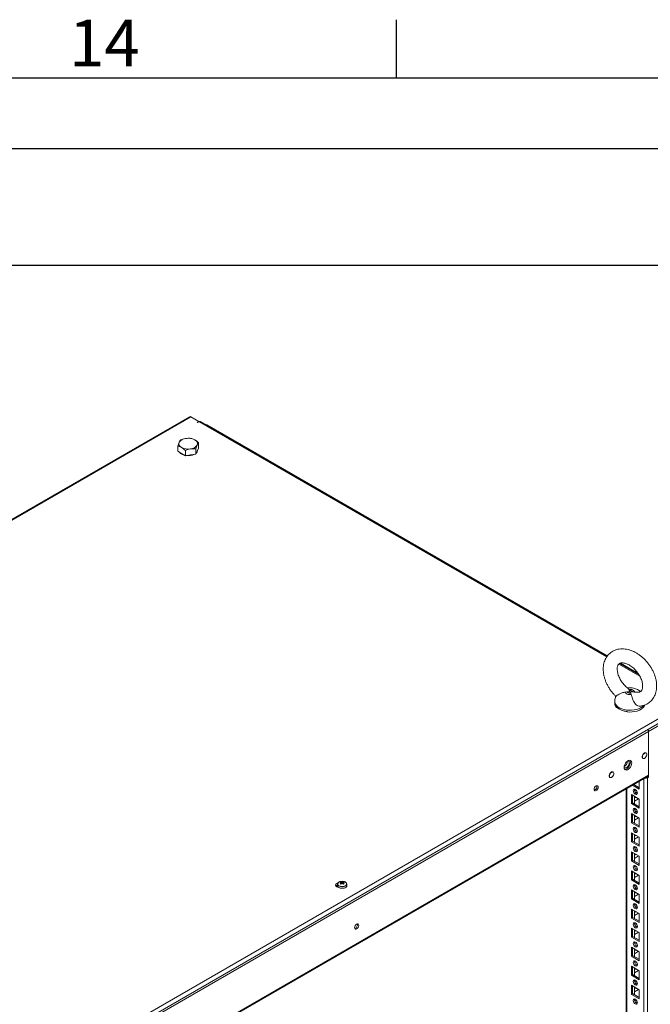
# Model space of a CAD drawing. Units: millimetres. Extents: x 63 to 8566, y 73 to 6089.
# Drawn here: x 7043 to 7583, y 5096 to 5939 of the extents above; entities that cross this region are included whole.
import ezdxf
from ezdxf.enums import TextEntityAlignment as Align

# ---------------------------------------------------------------- set-up
doc = ezdxf.new("R2010")
doc.units = ezdxf.units.MM
doc.header["$LTSCALE"] = 5
doc.layers.add('Dimensions', color=7, linetype='Continuous')
doc.layers.add('Title Block', color=7, linetype='Continuous')
doc.styles.add('ISO Proportional', font='ARIALN.TTF', dxfattribs={"width": 0.8})

# ---------------------------------------------------------------- blocks, each defined once
blk = doc.blocks.new('ISO A1 title block')
at = {"layer": 'Title Block'}
for p, q in [((720, 574), (720, 579)), ((820, 574), (20, 574)), ((650, 568), (820, 568))]:
    blk.add_line(p, q, dxfattribs=at)
at = {"layer": 'Title Block', "style": 'ISO Proportional'}
blk.add_text('14', height=4, dxfattribs=at).set_placement((695, 576.5), align=Align.MIDDLE)
at = {"layer": 'Title Block', "style": 'ISO Proportional', "flags": 8}
for tag, p in [('FILENAME', (747, 43)), ('DATE', (772, 43)), ('SCALE', (802, 43)), ('EDITION', (787, 23)), ('SHEET', (802, 23))]:
    blk.add_attdef(tag, text='', height=2.5, dxfattribs=at).set_placement(p, align=Align.MIDDLE_LEFT)
blk.add_attdef('DRAWING_NUMBER', text='', height=3, dxfattribs=at).set_placement((755, 25), align=Align.MIDDLE)

msp = doc.modelspace()

# ---------------------------------------------------------------- linework, layer by layer
at = {"color": 7, "linetype": 'Continuous', "lineweight": 18}
for p, q in [((7188.89, 5599.38), (6686.28, 5309.23)), ((7196.95, 5595.21), (7189.92, 5599.28)), ((7177.05, 5592.56), (6686.27, 5309.25)), ((7177.05, 5592.56), (7177.17, 5592.61)), ((7195.54, 5594.4), (7196.95, 5595.21)), ((7195.61, 5594.36), (7195.54, 5594.4)), ((7195.61, 5594.36), (7197.02, 5595.17)), ((7196.95, 5595.21), (7196.95, 5595.13)), ((7196.95, 5595.14), (7196.96, 5595.14)), ((7546.47, 5394.14), (7198.05, 5595.27)), ((7201.38, 5593.35), (7203.42, 5592.53)), ((7546.88, 5394.7), (7204.13, 5592.57)), ((7178.84, 5569.83), (7178.84, 5574.35)), ((7196.68, 5572.59), (7196.68, 5577.11)), ((7182.1, 5567.95), (7178.84, 5569.83)), ((7185.37, 5566.06), (7182.1, 5567.95)), ((7185.37, 5566.06), (7185.37, 5570.58)), ((7189.83, 5566.75), (7185.37, 5566.06)), ((7194.29, 5567.44), (7189.83, 5566.75)), ((7194.29, 5567.44), (7194.29, 5571.96)), ((7195.49, 5570.02), (7194.29, 5567.44)), ((7196.68, 5572.59), (7195.49, 5570.02)), ((7573.07, 5379.58), (7557.85, 5388.37)), ((7573.9, 5378.3), (7557.08, 5388.01)), ((7564.97, 5365.78), (7565.33, 5364.84)), ((7569.93, 5363.66), (7571.32, 5363.44)), ((7553.06, 5355.5), (7553.06, 5353.97)), ((7567.15, 5361.49), (7566.79, 5362.69)), ((7047.01, 5027.02), (7614.11, 5354.39)), ((7048.04, 5023.57), (7615.14, 5350.94)), ((7554.59, 5350.43), (7554.59, 5350.84)), ((7555.38, 5350.1), (7554.59, 5350.43)), ((7563.56, 5346.6), (7562.09, 5347.23)), ((7563.56, 5347.01), (7563.56, 5346.6)), ((7581.97, 5329.92), (7612.84, 5347.74)), ((7581.97, 5329.92), (7082.05, 5041.33)), ((7581.97, 5290.81), (7581.97, 5329.92)), ((7581.97, 5292.52), (7581.97, 5329.92)), ((7576.75, 5307.1), (7577.29, 5306.78)), ((7579.94, 5311.37), (7579.39, 5311.69)), ((7581.97, 5292.52), (7082.05, 5003.93)), ((7082.05, 5003.22), (7581.54, 5291.56)), ((7548.46, 5290.77), (7549.01, 5290.46)), ((7551.66, 5295.05), (7551.11, 5295.36)), ((7574.02, 5287.22), (7574.02, 5280.5)), ((7574.02, 5287.22), (7574.02, 5282.33)), ((7580.97, 3853.12), (7580.98, 5290.24)), ((7580.98, 5290.24), (7581.97, 5290.81)), ((7581.1, 5291.31), (7581.97, 5290.81)), ((7562.69, 5280.68), (7562.68, 3862.47)), ((7562.69, 5280.68), (7562.68, 3882.88)), ((7574.02, 5280.5), (7568.2, 5283.86)), ((7574.02, 5281.72), (7569.26, 5284.47)), ((7569.95, 5284.87), (7569.95, 5284.07)), ((7570.48, 5280.29), (7569.96, 5279.99)), ((7571.39, 5279.59), (7570.11, 5278.85)), ((7574.02, 5282.33), (7573.49, 5282.03)), ((7574.02, 5282.33), (7574.02, 5282.33)), ((7567.3, 5275.8), (7574.02, 5271.93)), ((7567.3, 5268.05), (7567.3, 5275.8)), ((7568.36, 5268.66), (7568.36, 5275.19)), ((7569.95, 5274.27), (7569.95, 5267.74)), ((7569.95, 5270.19), (7573.49, 5272.23)), ((7570.48, 5273.97), (7570.06, 5273.84)), ((7574.02, 5271.93), (7574.02, 5264.17)), ((7574.02, 5271.93), (7574.02, 5266)), ((7568.36, 5268.66), (7567.3, 5268.05)), ((7574.02, 5264.17), (7567.3, 5268.05)), ((7574.02, 5265.39), (7568.36, 5268.66)), ((7570.48, 5263.96), (7569.96, 5263.66)), ((7571.39, 5263.26), (7570.11, 5262.52)), ((7574.02, 5266), (7573.49, 5265.7)), ((7574.02, 5266), (7574.02, 5266)), ((7567.3, 5259.47), (7574.02, 5255.6)), ((7567.3, 5251.72), (7567.3, 5259.47)), ((7568.36, 5252.33), (7568.36, 5258.86)), ((7569.95, 5257.94), (7569.95, 5251.41)), ((7569.95, 5253.86), (7573.49, 5255.9)), ((7570.48, 5257.64), (7570.06, 5257.51)), ((7574.02, 5255.6), (7574.02, 5247.84)), ((7574.02, 5255.6), (7574.02, 5249.67)), ((7568.36, 5252.33), (7567.3, 5251.72)), ((7574.02, 5247.84), (7567.3, 5251.72)), ((7574.02, 5249.06), (7568.36, 5252.33)), ((7570.48, 5247.63), (7569.96, 5247.33)), ((7571.39, 5246.93), (7570.11, 5246.19)), ((7574.02, 5249.67), (7573.49, 5249.37)), ((7574.02, 5249.67), (7574.02, 5249.67)), ((7567.3, 5243.14), (7574.02, 5239.26)), ((7567.3, 5235.39), (7567.3, 5243.14)), ((7568.36, 5236), (7568.36, 5242.53)), ((7569.95, 5241.61), (7569.95, 5235.08)), ((7569.95, 5237.52), (7573.49, 5239.57)), ((7570.48, 5241.31), (7570.06, 5241.18)), ((7574.02, 5239.26), (7574.02, 5231.51)), ((7574.02, 5239.26), (7574.02, 5233.34)), ((7568.36, 5236), (7567.3, 5235.39)), ((7574.02, 5231.51), (7567.3, 5235.39)), ((7574.02, 5232.73), (7568.36, 5236)), ((7570.48, 5231.3), (7569.96, 5231)), ((7571.39, 5230.6), (7570.11, 5229.86)), ((7574.02, 5233.34), (7573.49, 5233.04)), ((7574.02, 5233.34), (7574.02, 5233.34)), ((7567.3, 5226.81), (7574.02, 5222.93)), ((7567.3, 5219.05), (7567.3, 5226.81)), ((7568.36, 5219.67), (7567.3, 5219.05)), ((7568.36, 5219.67), (7568.36, 5226.2)), ((7574.02, 5216.4), (7568.36, 5219.67)), ((7569.95, 5225.28), (7569.95, 5218.75)), ((7569.95, 5221.19), (7573.49, 5223.24)), ((7570.48, 5224.98), (7570.06, 5224.85)), ((7574.02, 5222.93), (7574.02, 5215.18)), ((7574.02, 5222.93), (7574.02, 5217.01)), ((7574.02, 5215.18), (7567.3, 5219.05)), ((7570.48, 5214.96), (7569.96, 5214.67)), ((7571.39, 5214.27), (7570.11, 5213.53)), ((7574.02, 5217.01), (7573.49, 5216.7)), ((7574.02, 5217.01), (7574.02, 5217.01)), ((7567.3, 5210.48), (7574.02, 5206.6)), ((7567.3, 5202.72), (7567.3, 5210.48)), ((7568.36, 5203.34), (7567.3, 5202.72)), ((7568.36, 5203.34), (7568.36, 5209.87)), ((7574.02, 5200.07), (7568.36, 5203.34)), ((7569.95, 5208.95), (7569.95, 5202.42)), ((7569.95, 5204.86), (7573.49, 5206.91)), ((7570.48, 5208.65), (7570.06, 5208.52)), ((7574.02, 5206.6), (7574.02, 5198.85)), ((7574.02, 5206.6), (7574.02, 5200.68)), ((7315.73, 5197.34), (7314.85, 5196.84)), ((7315.64, 5199.09), (7315.64, 5197.83)), ((7318.6, 5201.11), (7319.14, 5199.54)), ((7320.68, 5201.11), (7320.13, 5199.54)), ((7323.64, 5197.83), (7323.64, 5199.09)), ((7574.02, 5198.85), (7567.3, 5202.72)), ((7570.48, 5198.63), (7569.96, 5198.34)), ((7571.39, 5197.94), (7570.11, 5197.2)), ((7574.02, 5200.68), (7573.49, 5200.37)), ((7574.02, 5200.68), (7574.02, 5200.68)), ((7567.3, 5194.15), (7574.02, 5190.27)), ((7567.3, 5186.39), (7567.3, 5194.15)), ((7568.36, 5187.01), (7567.3, 5186.39)), ((7574.02, 5182.52), (7567.3, 5186.39)), ((7568.36, 5187.01), (7568.36, 5193.54)), ((7574.02, 5183.74), (7568.36, 5187.01)), ((7569.95, 5192.62), (7569.95, 5186.09)), ((7569.95, 5188.53), (7573.49, 5190.58)), ((7570.48, 5192.32), (7570.06, 5192.18)), ((7574.02, 5190.27), (7574.02, 5182.52)), ((7574.02, 5190.27), (7574.02, 5184.35)), ((7567.3, 5177.82), (7574.02, 5173.94)), ((7567.3, 5170.06), (7567.3, 5177.82)), ((7570.48, 5182.3), (7569.96, 5182)), ((7571.39, 5181.6), (7570.11, 5180.87)), ((7574.02, 5184.35), (7573.49, 5184.04)), ((7574.02, 5184.35), (7574.02, 5184.35)), ((7568.36, 5170.67), (7567.3, 5170.06)), ((7574.02, 5166.18), (7567.3, 5170.06)), ((7568.36, 5170.67), (7568.36, 5177.21)), ((7574.02, 5167.41), (7568.36, 5170.67)), ((7569.95, 5176.29), (7569.95, 5169.76)), ((7569.95, 5172.2), (7573.49, 5174.24)), ((7570.48, 5175.99), (7570.06, 5175.85)), ((7574.02, 5173.94), (7574.02, 5166.18)), ((7574.02, 5173.94), (7574.02, 5168.02)), ((7567.3, 5161.49), (7574.02, 5157.61)), ((7567.3, 5153.73), (7567.3, 5161.49)), ((7568.36, 5154.34), (7568.36, 5160.88)), ((7570.48, 5165.97), (7569.96, 5165.67)), ((7571.39, 5165.27), (7570.11, 5164.53)), ((7574.02, 5168.02), (7573.49, 5167.71)), ((7574.02, 5168.02), (7574.02, 5168.02)), ((7568.36, 5154.34), (7567.3, 5153.73)), ((7574.02, 5149.85), (7567.3, 5153.73)), ((7574.02, 5151.08), (7568.36, 5154.34)), ((7569.95, 5159.96), (7569.95, 5153.43)), ((7569.95, 5155.87), (7573.49, 5157.91)), ((7570.48, 5159.65), (7570.06, 5159.52)), ((7574.02, 5157.61), (7574.02, 5149.85)), ((7574.02, 5157.61), (7574.02, 5151.68)), ((7567.3, 5145.16), (7574.02, 5141.28)), ((7567.3, 5137.4), (7567.3, 5145.16)), ((7568.36, 5138.01), (7568.36, 5144.55)), ((7570.48, 5149.64), (7569.96, 5149.34)), ((7571.39, 5148.94), (7570.11, 5148.2)), ((7574.02, 5151.68), (7573.49, 5151.38)), ((7574.02, 5151.68), (7574.02, 5151.68)), ((7568.36, 5138.01), (7567.3, 5137.4)), ((7574.02, 5133.52), (7567.3, 5137.4)), ((7574.02, 5134.75), (7568.36, 5138.01)), ((7569.95, 5143.63), (7569.95, 5137.09)), ((7569.95, 5139.54), (7573.49, 5141.58)), ((7570.48, 5143.32), (7570.06, 5143.19)), ((7574.02, 5135.35), (7573.49, 5135.05)), ((7574.02, 5141.28), (7574.02, 5133.52)), ((7574.02, 5141.28), (7574.02, 5135.35)), ((7574.02, 5135.35), (7574.02, 5135.35)), ((7567.3, 5128.83), (7574.02, 5124.95)), ((7567.3, 5121.07), (7567.3, 5128.83)), ((7568.36, 5121.68), (7568.36, 5128.21)), ((7569.95, 5127.3), (7569.95, 5120.76)), ((7570.48, 5133.31), (7569.96, 5133.01)), ((7570.48, 5126.99), (7570.06, 5126.86)), ((7571.39, 5132.61), (7570.11, 5131.87)), ((7568.36, 5121.68), (7567.3, 5121.07)), ((7574.02, 5117.19), (7567.3, 5121.07)), ((7574.02, 5118.42), (7568.36, 5121.68)), ((7569.95, 5123.21), (7573.49, 5125.25)), ((7574.02, 5119.02), (7573.49, 5118.72)), ((7574.02, 5124.95), (7574.02, 5117.19)), ((7574.02, 5124.95), (7574.02, 5119.02)), ((7574.02, 5119.02), (7574.02, 5119.02)), ((7567.3, 5112.5), (7574.02, 5108.62)), ((7567.3, 5104.74), (7567.3, 5112.5)), ((7568.36, 5105.35), (7568.36, 5111.88)), ((7569.95, 5110.96), (7569.95, 5104.43)), ((7570.48, 5116.98), (7569.96, 5116.68)), ((7570.48, 5110.66), (7570.06, 5110.53)), ((7571.39, 5116.28), (7570.11, 5115.54)), ((7568.36, 5105.35), (7567.3, 5104.74)), ((7574.02, 5100.86), (7567.3, 5104.74)), ((7574.02, 5102.09), (7568.36, 5105.35)), ((7569.95, 5106.88), (7573.49, 5108.92)), ((7574.02, 5102.69), (7573.49, 5102.39)), ((7574.02, 5108.62), (7574.02, 5100.86)), ((7574.02, 5108.62), (7574.02, 5102.69)), ((7574.02, 5102.69), (7574.02, 5102.69)), ((7570.48, 5100.65), (7569.96, 5100.35)), ((7571.39, 5099.95), (7570.11, 5099.21))]:
    msp.add_line(p, q, dxfattribs=at)
at = {"color": 8, "linetype": 'Continuous', "lineweight": 18}
for p, q in [((7189.92, 5599.28), (6686.69, 5308.77)), ((7546.11, 5393.65), (7197.02, 5595.17)), ((7203.42, 5592.53), (7203.17, 5592.32)), ((7574.52, 5377.25), (7556.58, 5387.6)), ((7578, 3853.12), (7578.01, 5289.53)), ((7580.11, 5290.74), (7580.98, 5290.24)), ((7563.3, 3861.61), (7563.31, 5281.04)), ((7315.51, 5196.51), (7316.04, 5196.82))]:
    msp.add_line(p, q, dxfattribs=at)
at = {"color": 7, "linetype": 'Continuous', "lineweight": 18, "flags": 128}
for points in [[(7188.89, 5599.38), (7189.36, 5599.47), (7189.92, 5599.28)], [(7197.02, 5595.17), (7197.58, 5595.37), (7198.05, 5595.27)], [(7567.15, 5361.49), (7566.27, 5361.4), (7565.38, 5361.43), (7564.53, 5361.58), (7563.76, 5361.84), (7563.11, 5362.19), (7562.61, 5362.62), (7562.3, 5363.1), (7562.19, 5363.61)], [(7566.79, 5362.69), (7566.3, 5362.62), (7565.79, 5362.62), (7565.31, 5362.7), (7564.87, 5362.84), (7564.51, 5363.04), (7564.24, 5363.29), (7564.09, 5363.56), (7564.06, 5363.85)], [(7564.97, 5365.78), (7565.85, 5365.86), (7566.74, 5365.83), (7567.59, 5365.69), (7568.36, 5365.43), (7569.01, 5365.08), (7569.51, 5364.65), (7569.82, 5364.17), (7569.93, 5363.66)], [(7565.33, 5364.84), (7565.82, 5364.91), (7566.32, 5364.91), (7566.81, 5364.84), (7567.25, 5364.69), (7567.61, 5364.49), (7567.88, 5364.25), (7568.03, 5363.97), (7568.05, 5363.68)], [(7578.82, 5352.55), (7578.79, 5352.45), (7578.15, 5351.21), (7577.14, 5350.04), (7575.8, 5349), (7574.17, 5348.1), (7572.29, 5347.38), (7570.23, 5346.86), (7568.04, 5346.55), (7565.8, 5346.47), (7563.56, 5346.6)], [(7567.55, 5302.9), (7567.42, 5303.88), (7567.03, 5304.63), (7566.43, 5305.09), (7565.65, 5305.21), (7564.76, 5305), (7563.83, 5304.47), (7562.94, 5303.65), (7562.17, 5302.63), (7561.56, 5301.47), (7561.17, 5300.27), (7561.04, 5299.14), (7561.17, 5298.16), (7561.56, 5297.41), (7562.17, 5296.95), (7562.94, 5296.82), (7563.83, 5297.03), (7564.76, 5297.57), (7565.65, 5298.38), (7566.43, 5299.41), (7567.03, 5300.57), (7567.42, 5301.76), (7567.55, 5302.9)], [(7561.06, 5299.52), (7561.06, 5299.51), (7561.42, 5298.95), (7561.98, 5298.68), (7562.67, 5298.73), (7563.42, 5299.1), (7564.16, 5299.73), (7564.79, 5300.58), (7565.26, 5301.53), (7565.5, 5302.5), (7565.5, 5303.38), (7565.26, 5304.06), (7564.79, 5304.48), (7564.16, 5304.59), (7563.97, 5304.57)], [(7566, 5305.2), (7566.36, 5304.49), (7566.49, 5303.51)], [(7580.24, 5311.07), (7579.87, 5311.52), (7579.3, 5311.69), (7578.62, 5311.52), (7577.91, 5311.03), (7577.27, 5310.3), (7576.78, 5309.41), (7576.53, 5308.49), (7576.53, 5307.67), (7576.78, 5307.05), (7577.27, 5306.71), (7577.66, 5306.68)], [(7576.74, 5308), (7576.87, 5307.29), (7577.23, 5306.82), (7577.78, 5306.66), (7578.44, 5306.83), (7579.13, 5307.29), (7579.74, 5308.01), (7580.21, 5308.86), (7580.46, 5309.75), (7580.46, 5310.54), (7580.21, 5311.14), (7579.74, 5311.46), (7579.13, 5311.46), (7578.44, 5311.13), (7577.78, 5310.53), (7577.23, 5309.74), (7576.87, 5308.85), (7576.74, 5308)], [(7566.49, 5303.51), (7566.36, 5302.37), (7565.97, 5301.18), (7565.36, 5300.02), (7564.59, 5298.99), (7563.7, 5298.18), (7562.77, 5297.65), (7561.88, 5297.43), (7561.53, 5297.45)], [(7551.95, 5294.74), (7551.59, 5295.2), (7551.02, 5295.36), (7550.33, 5295.19), (7549.62, 5294.71), (7548.98, 5293.97), (7548.5, 5293.08), (7548.24, 5292.16), (7548.24, 5291.34), (7548.5, 5290.72), (7548.98, 5290.39), (7549.38, 5290.35)], [(7548.46, 5291.67), (7548.58, 5290.96), (7548.95, 5290.49), (7549.49, 5290.33), (7550.16, 5290.5), (7550.84, 5290.97), (7551.46, 5291.68), (7551.92, 5292.53), (7552.17, 5293.42), (7552.17, 5294.21), (7551.92, 5294.81), (7551.46, 5295.13), (7550.84, 5295.13), (7550.16, 5294.81), (7549.49, 5294.21), (7548.95, 5293.41), (7548.58, 5292.53), (7548.46, 5291.67)], [(7538.84, 5282.24), (7538.71, 5281.38), (7538.32, 5280.5), (7537.75, 5279.72), (7537.07, 5279.18), (7536.4, 5278.94), (7535.82, 5279.05), (7535.44, 5279.5), (7535.3, 5280.2), (7535.44, 5281.06), (7535.82, 5281.94), (7536.4, 5282.72), (7537.07, 5283.26), (7537.75, 5283.5), (7538.32, 5283.38), (7538.71, 5282.94), (7538.84, 5282.24)], [(7568.89, 5279.17), (7569.03, 5279.88), (7569.41, 5280.32), (7569.98, 5280.43), (7570.66, 5280.19), (7571.34, 5279.65), (7571.91, 5278.87), (7572.29, 5277.99), (7572.43, 5277.13), (7572.29, 5276.43), (7571.91, 5275.99), (7571.34, 5275.88), (7570.66, 5276.11), (7569.98, 5276.66), (7569.41, 5277.43), (7569.03, 5278.31), (7568.89, 5279.17)], [(7571.18, 5277.13), (7571.72, 5277.53), (7572.32, 5277.76)], [(7572.32, 5277.76), (7572.43, 5277.13), (7572.43, 5277.06)], [(7568.89, 5262.84), (7569.03, 5263.55), (7569.41, 5263.99), (7569.98, 5264.1), (7570.66, 5263.86), (7571.34, 5263.32), (7571.91, 5262.54), (7572.29, 5261.66), (7572.43, 5260.8), (7572.29, 5260.1), (7571.91, 5259.66), (7571.34, 5259.54), (7570.66, 5259.78), (7569.98, 5260.33), (7569.41, 5261.1), (7569.03, 5261.98), (7568.89, 5262.84)], [(7571.18, 5260.8), (7571.72, 5261.2), (7572.32, 5261.43)], [(7572.32, 5261.43), (7572.43, 5260.8), (7572.43, 5260.73)], [(7568.89, 5246.51), (7569.03, 5247.21), (7569.41, 5247.66), (7569.98, 5247.77), (7570.66, 5247.53), (7571.34, 5246.99), (7571.91, 5246.21), (7572.29, 5245.33), (7572.43, 5244.47), (7572.29, 5243.77), (7571.91, 5243.33), (7571.34, 5243.21), (7570.66, 5243.45), (7569.98, 5244), (7569.41, 5244.77), (7569.03, 5245.65), (7568.89, 5246.51)], [(7571.18, 5244.47), (7571.72, 5244.87), (7572.32, 5245.1)], [(7572.32, 5245.1), (7572.43, 5244.46), (7572.43, 5244.4)], [(7568.89, 5230.18), (7569.03, 5230.88), (7569.41, 5231.32), (7569.98, 5231.44), (7570.66, 5231.2), (7571.34, 5230.66), (7571.91, 5229.88), (7572.29, 5229), (7572.43, 5228.14), (7572.29, 5227.44), (7571.91, 5226.99), (7571.34, 5226.88), (7570.66, 5227.12), (7569.98, 5227.66), (7569.41, 5228.44), (7569.03, 5229.32), (7568.89, 5230.18)], [(7571.18, 5228.14), (7571.72, 5228.54), (7572.32, 5228.77)], [(7572.32, 5228.77), (7572.43, 5228.13), (7572.43, 5228.07)], [(7568.89, 5213.85), (7569.03, 5214.55), (7569.41, 5214.99), (7569.98, 5215.11), (7570.66, 5214.87), (7571.34, 5214.32), (7571.91, 5213.55), (7572.29, 5212.67), (7572.43, 5211.81), (7572.29, 5211.1), (7571.91, 5210.66), (7571.34, 5210.55), (7570.66, 5210.79), (7569.98, 5211.33), (7569.41, 5212.11), (7569.03, 5212.99), (7568.89, 5213.85)], [(7571.18, 5211.81), (7571.72, 5212.21), (7572.32, 5212.44)], [(7572.32, 5212.44), (7572.43, 5211.8), (7572.43, 5211.73)], [(7316.05, 5200.14), (7315.88, 5200.09), (7314.97, 5199.71), (7314.31, 5199.18), (7313.96, 5198.56), (7313.96, 5197.91), (7314.31, 5197.29), (7314.97, 5196.77), (7315.88, 5196.39), (7316.8, 5196.2)], [(7322.68, 5197.59), (7323.02, 5197.86), (7323.5, 5198.49), (7323.63, 5199.18), (7323.41, 5199.85), (7322.86, 5200.46), (7322.01, 5200.95), (7320.96, 5201.27), (7319.79, 5201.4), (7318.6, 5201.32), (7317.51, 5201.05), (7316.6, 5200.6), (7315.97, 5200.01), (7315.66, 5199.35), (7315.71, 5198.66), (7316.1, 5198.01), (7316.58, 5197.6)], [(7316.81, 5196.2), (7317.77, 5195.79), (7318.89, 5195.56), (7320.08, 5195.54), (7321.24, 5195.71), (7322.25, 5196.08), (7323.02, 5196.6), (7323.5, 5197.23), (7323.64, 5197.83)], [(7568.89, 5197.52), (7569.03, 5198.22), (7569.41, 5198.66), (7569.98, 5198.77), (7570.66, 5198.54), (7571.34, 5197.99), (7571.91, 5197.22), (7572.29, 5196.34), (7572.43, 5195.48), (7572.29, 5194.77), (7571.91, 5194.33), (7571.34, 5194.22), (7570.66, 5194.46), (7569.98, 5195), (7569.41, 5195.78), (7569.03, 5196.66), (7568.89, 5197.52)], [(7571.18, 5195.47), (7571.72, 5195.88), (7572.32, 5196.11)], [(7572.32, 5196.11), (7572.43, 5195.47), (7572.43, 5195.4)], [(7568.89, 5181.19), (7569.03, 5181.89), (7569.41, 5182.33), (7569.98, 5182.44), (7570.66, 5182.21), (7571.34, 5181.66), (7571.91, 5180.89), (7572.29, 5180.01), (7572.43, 5179.15), (7572.29, 5178.44), (7571.91, 5178), (7571.34, 5177.89), (7570.66, 5178.13), (7569.98, 5178.67), (7569.41, 5179.45), (7569.03, 5180.33), (7568.89, 5181.19)], [(7571.18, 5179.14), (7571.72, 5179.55), (7572.32, 5179.77)], [(7572.32, 5179.77), (7572.43, 5179.14), (7572.43, 5179.07)], [(7333.78, 5163.86), (7333.64, 5163), (7333.26, 5162.12), (7332.69, 5161.35), (7332.01, 5160.8), (7331.33, 5160.57), (7330.76, 5160.68), (7330.38, 5161.12), (7330.24, 5161.82), (7330.38, 5162.68), (7330.76, 5163.56), (7331.33, 5164.34), (7332.01, 5164.88), (7332.69, 5165.12), (7333.26, 5165.01), (7333.64, 5164.57), (7333.78, 5163.86)], [(7568.89, 5164.86), (7569.02, 5165.56), (7569.41, 5166), (7569.98, 5166.11), (7570.66, 5165.88), (7571.33, 5165.33), (7571.91, 5164.56), (7572.29, 5163.67), (7572.43, 5162.82), (7572.29, 5162.11), (7571.91, 5161.67), (7571.33, 5161.56), (7570.66, 5161.79), (7569.98, 5162.34), (7569.41, 5163.11), (7569.02, 5164), (7568.89, 5164.86)], [(7571.18, 5162.81), (7571.72, 5163.22), (7572.32, 5163.44)], [(7572.32, 5163.44), (7572.43, 5162.81), (7572.43, 5162.74)], [(7568.89, 5148.53), (7569.02, 5149.23), (7569.41, 5149.67), (7569.98, 5149.78), (7570.66, 5149.55), (7571.33, 5149), (7571.91, 5148.23), (7572.29, 5147.34), (7572.43, 5146.48), (7572.29, 5145.78), (7571.91, 5145.34), (7571.33, 5145.23), (7570.66, 5145.46), (7569.98, 5146.01), (7569.41, 5146.78), (7569.02, 5147.67), (7568.89, 5148.53)], [(7571.18, 5146.48), (7571.72, 5146.89), (7572.32, 5147.11)], [(7572.32, 5147.11), (7572.43, 5146.48), (7572.42, 5146.41)], [(7568.89, 5132.19), (7569.02, 5132.9), (7569.41, 5133.34), (7569.98, 5133.45), (7570.66, 5133.22), (7571.33, 5132.67), (7571.91, 5131.9), (7572.29, 5131.01), (7572.43, 5130.15), (7572.29, 5129.45), (7571.91, 5129.01), (7571.33, 5128.9), (7570.66, 5129.13), (7569.98, 5129.68), (7569.41, 5130.45), (7569.02, 5131.34), (7568.89, 5132.19)], [(7571.18, 5130.15), (7571.72, 5130.56), (7572.32, 5130.78)], [(7572.32, 5130.78), (7572.43, 5130.15), (7572.42, 5130.08)], [(7568.89, 5115.86), (7569.02, 5116.57), (7569.41, 5117.01), (7569.98, 5117.12), (7570.66, 5116.88), (7571.33, 5116.34), (7571.91, 5115.57), (7572.29, 5114.68), (7572.43, 5113.82), (7572.29, 5113.12), (7571.91, 5112.68), (7571.33, 5112.57), (7570.66, 5112.8), (7569.98, 5113.35), (7569.41, 5114.12), (7569.02, 5115.01), (7568.89, 5115.86)], [(7571.18, 5113.82), (7571.72, 5114.23), (7572.32, 5114.45)], [(7572.32, 5114.45), (7572.43, 5113.82), (7572.42, 5113.75)], [(7568.89, 5099.53), (7569.02, 5100.24), (7569.41, 5100.68), (7569.98, 5100.79), (7570.66, 5100.55), (7571.33, 5100.01), (7571.91, 5099.23), (7572.29, 5098.35), (7572.43, 5097.49), (7572.29, 5096.79), (7571.91, 5096.35), (7571.33, 5096.24), (7570.66, 5096.47), (7569.98, 5097.02), (7569.41, 5097.79), (7569.02, 5098.67), (7568.89, 5099.53)], [(7571.18, 5097.49), (7571.72, 5097.9), (7572.32, 5098.12)], [(7572.32, 5098.12), (7572.43, 5097.49), (7572.42, 5097.42)]]:
    msp.add_lwpolyline(points, dxfattribs=at)
at = {"color": 8, "linetype": 'Continuous', "lineweight": 18, "flags": 128}
for points in [[(7576.51, 5351.04), (7575.09, 5350.1), (7573.43, 5349.32), (7571.57, 5348.7), (7569.56, 5348.27), (7567.45, 5348.04), (7565.3, 5348.01), (7563.18, 5348.18), (7561.13, 5348.55), (7559.22, 5349.12), (7557.49, 5349.85), (7556, 5350.75), (7554.78, 5351.77), (7553.87, 5352.89), (7553.29, 5354.08), (7553.06, 5355.32), (7553.06, 5355.51)], [(7577.64, 5352.09), (7577.64, 5352.09), (7576.51, 5351.04)], [(7316.91, 5197.75), (7317.89, 5197.35), (7319.03, 5197.13), (7320.24, 5197.13), (7321.39, 5197.35), (7322.36, 5197.75), (7323.07, 5198.32), (7323.44, 5198.98), (7323.44, 5199.68), (7323.4, 5199.82)]]:
    msp.add_lwpolyline(points, dxfattribs=at)
at = {"color": 7, "linetype": 'Continuous', "lineweight": 18}
for centre, radius, start, end in [((7203.87, 5591.78), 0.822, 71.82271, 142.15541), ((7202.63, 5590.56), 2.13, 66.01021, 67.98759), ((7183.35, 5576.34), 3.52, 160.53826, 249.25765), ((7186.13, 5573.49), 7.3, 93.43364, 146.56024), ((7187.77, 5568.67), 12.28, 62.64335, 99.76864), ((7189.39, 5579.14), 7.3, 273.4334, 326.56049), ((7192.17, 5576.29), 3.52, 340.53837, 69.25849), ((7185.93, 5573.61), 7.25, 220.03376, 259.60031), ((7187.75, 5583.96), 12.28, 242.6423, 279.7711), ((7187.81, 5578.44), 12.36, 262.90552, 294.98729), ((7192.57, 5570.82), 3.19, 314.10589, 356.09318), ((7558.26, 5354.12), 5.2, 181.69496, 225.18346), ((7564.47, 5361.57), 14.58, 227.34285, 266.40391), ((7578.88, 5329.8), 3.1, 2.20302, 33.35345), ((7578.83, 5329.79), 3.14, 2.42793, 33.12854), ((7559.13, 5304), 4.62, 295.14709, 4.85805), ((7579.49, 5293.12), 3.25, 256.96849, 297.29988), ((7580.99, 5292.39), 0.996, 303.65972, 7.65368), ((7534.48, 5282.72), 3.29, 286.50528, 13.49965), ((7573.24, 5279.65), 3.28, 166.39472, 254.19988), ((7571, 5274.25), 1.04, 178.89382, 301.11001), ((7573.24, 5263.32), 3.28, 166.39472, 254.19988), ((7571, 5257.92), 1.04, 178.89283, 301.11101), ((7573.24, 5246.99), 3.28, 166.39472, 254.19988), ((7571, 5241.59), 1.04, 178.89283, 301.11101), ((7573.24, 5230.66), 3.28, 166.39311, 254.20288), ((7571, 5225.26), 1.04, 178.89116, 301.11798), ((7573.24, 5214.32), 3.28, 166.3926, 254.20324), ((7571, 5208.92), 1.04, 178.89116, 301.11798), ((7316.45, 5195.62), 2.88, 106.33445, 141.14033), ((7317.59, 5197.99), 1.96, 184.82599, 246.4936), ((7318.8, 5198.08), 3.39, 93.95428, 149.67398), ((7320.47, 5197.02), 4.5, 114.63881, 125.35438), ((7316.99, 5196.54), 4.24, 66.88411, 78.08467), ((7323.52, 5193.56), 8.19, 126.38608, 133.5979), ((7311.47, 5187.56), 13.53, 58.22207, 61.78259), ((7319.64, 5195.05), 6.5, 80.49086, 99.50841), ((7317.72, 5196.96), 4.24, 66.88382, 78.08532), ((7324.25, 5193.14), 8.19, 126.38608, 133.5979), ((7318.98, 5200.3), 0.348, 155.57638, 204.41943), ((7319.64, 5199.15), 1.73, 81.69428, 98.30502), ((7319.64, 5201.44), 1.73, 261.69359, 278.30571), ((7321.55, 5196.96), 4.24, 101.91262, 113.11656), ((7315.04, 5193.15), 8.17, 46.38819, 53.61901), ((7322.28, 5196.54), 4.24, 101.91363, 113.11554), ((7320.3, 5200.3), 0.348, 335.57981, 24.42019), ((7315.77, 5193.57), 8.17, 46.38788, 53.61909), ((7318.79, 5197.01), 4.51, 54.6532, 65.35146), ((7327.7, 5187.75), 13.32, 118.18854, 121.80608), ((7320.47, 5198.06), 3.41, 31.0152, 85.95213), ((7573.24, 5197.99), 3.28, 166.3926, 254.20324), ((7571, 5192.59), 1.04, 178.89493, 301.1089), ((7573.24, 5181.66), 3.28, 166.39493, 254.19967), ((7571, 5176.26), 1.04, 178.89493, 301.1089), ((7329.41, 5164.34), 3.29, 286.50493, 13.50008), ((7573.24, 5165.33), 3.28, 166.39512, 254.19948), ((7571, 5159.93), 1.04, 178.89283, 301.11101), ((7573.24, 5149), 3.28, 166.39512, 254.19948), ((7571, 5143.6), 1.04, 178.89283, 301.11101), ((7573.24, 5132.67), 3.28, 166.39461, 254.19984), ((7571, 5127.27), 1.04, 178.89116, 301.11798), ((7573.24, 5116.34), 3.28, 166.39251, 254.20394), ((7571, 5110.94), 1.04, 178.89116, 301.11798), ((7573.24, 5100.01), 3.28, 166.3926, 254.2037)]:
    msp.add_arc(centre, radius, start, end, dxfattribs=at)
at = {"color": 8, "linetype": 'Continuous', "lineweight": 18}
for centre, radius, start, end in [((7317.48, 5199.33), 1.67, 164.00532, 250.22988), ((7319.64, 5202.62), 5.87, 238.63683, 301.1447)]:
    msp.add_arc(centre, radius, start, end, dxfattribs=at)
at = {"color": 7, "linetype": 'Continuous', "lineweight": 18}
for points, knots in [([(7180.03, 5577.51), (7180.01, 5577.45), (7179.79, 5576.98), (7179.39, 5575.98), (7179.02, 5574.9), (7178.84, 5574.35)], [0, 0, 0, 0, 0.070086, 0.530787, 1, 1, 1, 1]), ([(7178.84, 5574.35), (7179.04, 5574.3), (7180.1, 5574.03), (7181.21, 5573.49), (7182.1, 5573.05)], [0, 0, 0, 0, 0.188695, 1, 1, 1, 1]), ([(7181.23, 5579.5), (7181.04, 5579.25), (7180.64, 5578.73), (7180.24, 5577.92), (7180.03, 5577.51)], [0, 0, 0, 0, 0.495458, 1, 1, 1, 1]), ([(7185.69, 5580.78), (7185.59, 5580.76), (7184.78, 5580.63), (7183.27, 5580.27), (7181.92, 5579.76), (7181.23, 5579.5)], [0, 0, 0, 0, 0.070081, 0.530777, 1, 1, 1, 1]), ([(7190.15, 5580.88), (7189.43, 5580.93), (7187.97, 5581.04), (7186.45, 5580.86), (7185.69, 5580.78)], [0, 0, 0, 0, 0.4954523, 1, 1, 1, 1]), ([(7193.42, 5579.58), (7192.52, 5580.02), (7191.42, 5580.56), (7190.35, 5580.83), (7190.15, 5580.88)], [0, 0, 0, 0, 0.811305, 1, 1, 1, 1]), ([(7196.68, 5577.11), (7195.84, 5577.84), (7194.76, 5578.77), (7193.66, 5579.44), (7193.42, 5579.58)], [0, 0, 0, 0, 0.785625, 1, 1, 1, 1]), ([(7194.29, 5571.96), (7194.49, 5572.54), (7194.88, 5573.72), (7195.28, 5574.65), (7195.49, 5575.12)], [0, 0, 0, 0, 0.495455, 1, 1, 1, 1]), ([(7195.49, 5575.12), (7195.52, 5575.18), (7195.73, 5575.64), (7196.14, 5576.38), (7196.5, 5576.87), (7196.68, 5577.11)], [0, 0, 0, 0, 0.070086, 0.530777, 1, 1, 1, 1]), ([(7182.1, 5573.05), (7182.34, 5572.91), (7183.45, 5572.24), (7184.52, 5571.31), (7185.37, 5570.58)], [0, 0, 0, 0, 0.214375, 1, 1, 1, 1]), ([(7185.37, 5570.58), (7186.09, 5570.86), (7187.56, 5571.41), (7189.07, 5571.71), (7189.83, 5571.85)], [0, 0, 0, 0, 0.495458, 1, 1, 1, 1]), ([(7189.83, 5571.85), (7189.94, 5571.87), (7190.74, 5571.99), (7192.25, 5572.09), (7193.61, 5572.01), (7194.29, 5571.96)], [0, 0, 0, 0, 0.0700803, 0.530779, 1, 1, 1, 1]), ([(7568.42, 5398.68), (7567.95, 5398.87), (7566.64, 5399.4), (7564.46, 5400.05), (7561.9, 5400.52), (7559.38, 5400.67), (7556.94, 5400.49), (7554.62, 5399.99), (7552.47, 5399.2), (7550.5, 5398.12), (7548.74, 5396.78), (7547.2, 5395.22), (7545.9, 5393.46), (7544.84, 5391.51), (7544.03, 5389.39), (7543.47, 5387.12), (7543.18, 5384.71), (7543.15, 5382.18), (7543.4, 5379.58), (7543.93, 5376.92), (7544.71, 5374.25), (7545.75, 5371.6), (7547.03, 5369.01), (7548.52, 5366.5), (7550.22, 5364.1), (7552.04, 5361.88), (7553.36, 5360.56), (7554, 5359.92)], [0, 0, 0, 0, 0.02376, 0.066582, 0.109368, 0.151724, 0.193364, 0.234088, 0.273847, 0.312758, 0.351055, 0.389044, 0.426958, 0.465115, 0.503794, 0.543201, 0.583419, 0.624403, 0.665997, 0.707989, 0.750183, 0.792412, 0.834612, 0.87677, 0.918907, 0.961061, 1, 1, 1, 1]), ([(7574.81, 5351.59), (7575.23, 5351.63), (7576.44, 5351.76), (7578.33, 5352.31), (7580.42, 5353.21), (7582.31, 5354.39), (7583.99, 5355.81), (7585.44, 5357.46), (7586.65, 5359.29), (7587.61, 5361.31), (7588.33, 5363.49), (7588.79, 5365.82), (7588.98, 5368.27), (7588.9, 5370.83), (7588.55, 5373.46), (7587.92, 5376.13), (7587.04, 5378.79), (7585.91, 5381.42), (7584.55, 5383.99), (7582.97, 5386.46), (7581.21, 5388.81), (7579.27, 5391.02), (7577.17, 5393.06), (7574.94, 5394.9), (7572.59, 5396.53), (7570.4, 5397.78), (7568.99, 5398.42), (7568.42, 5398.68)], [0, 0, 0, 0, 0.022211, 0.062995, 0.102831, 0.141889, 0.180438, 0.218771, 0.257146, 0.295882, 0.335236, 0.375373, 0.416327, 0.458007, 0.500223, 0.542763, 0.585439, 0.628111, 0.670744, 0.713343, 0.755931, 0.798555, 0.841249, 0.884059, 0.927027, 0.970177, 1, 1, 1, 1]), ([(7564.27, 5366.89), (7564.15, 5366.97), (7563.49, 5367.45), (7562.33, 5368.51), (7560.85, 5370.06), (7559.48, 5371.76), (7558.26, 5373.56), (7557.23, 5375.41), (7556.39, 5377.28), (7555.77, 5379.11), (7555.37, 5380.85), (7555.17, 5382.47), (7555.17, 5383.91), (7555.33, 5385.15), (7555.63, 5386.16), (7556.02, 5386.96), (7556.49, 5387.57), (7557.03, 5388.02), (7557.72, 5388.36), (7558.57, 5388.57), (7559.6, 5388.65), (7560.84, 5388.53), (7562.23, 5388.22), (7563.23, 5387.83), (7563.7, 5387.64)], [0, 0, 0, 0, 0.010176, 0.056269, 0.102581, 0.149021, 0.19548, 0.241816, 0.287915, 0.333688, 0.379084, 0.424122, 0.468937, 0.513809, 0.559247, 0.606329, 0.65709, 0.715636, 0.771042, 0.819094, 0.863909, 0.911535, 0.957485, 1, 1, 1, 1]), ([(7563.7, 5387.64), (7563.97, 5387.53), (7564.75, 5387.18), (7566.1, 5386.42), (7567.71, 5385.31), (7569.3, 5383.98), (7570.82, 5382.47), (7572.23, 5380.82), (7573.49, 5379.04), (7574.59, 5377.2), (7575.48, 5375.33), (7576.17, 5373.49), (7576.65, 5371.71), (7576.91, 5370.05), (7576.97, 5368.55), (7576.85, 5367.25), (7576.59, 5366.16), (7576.23, 5365.3), (7575.79, 5364.64), (7575.26, 5364.13), (7574.62, 5363.76), (7573.8, 5363.5), (7572.8, 5363.4), (7571.97, 5363.4), (7571.41, 5363.51), (7571.34, 5363.53)], [0, 0, 0, 0, 0.022411, 0.066714, 0.111292, 0.15615, 0.201245, 0.246494, 0.291798, 0.337026, 0.382055, 0.42679, 0.471169, 0.515181, 0.558918, 0.602625, 0.646671, 0.691916, 0.73998, 0.794063, 0.853145, 0.901311, 0.945677, 0.992881, 1, 1, 1, 1]), ([(7562.19, 5363.61), (7561.21, 5363.43), (7559.26, 5363.06), (7556.86, 5361.87), (7555.16, 5360.86), (7554.19, 5360.16), (7554.07, 5360.02), (7554.02, 5359.96)], [0, 0, 0, 0, 0.240099, 0.480778, 0.664478, 0.848696, 1, 1, 1, 1]), ([(7564.06, 5363.85), (7563.59, 5363.77), (7562.97, 5363.66), (7562.34, 5363.62), (7562.19, 5363.61)], [0, 0, 0, 0, 0.765449, 1, 1, 1, 1]), ([(7575.01, 5364.07), (7574.69, 5364.34), (7573.92, 5364.98), (7572.51, 5365.78), (7570.84, 5366.49), (7569, 5366.99), (7567.04, 5367.23), (7565.36, 5367.27), (7564.36, 5367.11), (7564.04, 5367.06)], [0, 0, 0, 0, 0.1083411, 0.258623, 0.4137836, 0.5752612, 0.7431477, 0.9165353, 1, 1, 1, 1]), ([(7566.06, 5363.77), (7566.05, 5363.77), (7565.39, 5363.8), (7564.72, 5363.82), (7564.06, 5363.85)], [0, 0, 0, 0, 0.012245, 1, 1, 1, 1]), ([(7564.21, 5366.81), (7564.3, 5366.76), (7564.57, 5366.62), (7564.81, 5366.11), (7564.97, 5365.78)], [0, 0, 0, 0, 0.337621, 1, 1, 1, 1]), ([(7565.33, 5364.84), (7565.57, 5364.49), (7565.81, 5364.13), (7566.06, 5363.77), (7566.06, 5363.77)], [0, 0, 0, 0, 0.987751, 1, 1, 1, 1]), ([(7566.79, 5362.69), (7566.55, 5363.05), (7566.3, 5363.4), (7566.06, 5363.76), (7566.06, 5363.77)], [0, 0, 0, 0, 0.987751, 1, 1, 1, 1]), ([(7566.06, 5363.77), (7566.07, 5363.77), (7566.73, 5363.74), (7567.4, 5363.71), (7568.05, 5363.68)], [0, 0, 0, 0, 0.012245, 1, 1, 1, 1]), ([(7568.05, 5363.68), (7568.53, 5363.7), (7569.15, 5363.72), (7569.78, 5363.67), (7569.93, 5363.66)], [0, 0, 0, 0, 0.765442, 1, 1, 1, 1]), ([(7554.03, 5359.95), (7553.88, 5359.61), (7553.49, 5358.72), (7553.14, 5357.22), (7553.1, 5356.08), (7553.08, 5355.52)], [0, 0, 0, 0, 0.248748, 0.635294, 1, 1, 1, 1]), ([(7574.8, 5351.6), (7574.69, 5351.57), (7574.12, 5351.41), (7572.93, 5351.75), (7571.43, 5352.64), (7570.07, 5354.11), (7568.97, 5355.93), (7568.14, 5357.98), (7567.67, 5359.96), (7567.31, 5361), (7567.15, 5361.49)], [0, 0, 0, 0, 0.0300323, 0.1602179, 0.2905606, 0.4220043, 0.5569562, 0.7001312, 0.8600444, 1, 1, 1, 1]), ([(7318.66, 5200.44), (7318.66, 5200.37), (7318.69, 5199.92), (7318.73, 5199.47), (7318.75, 5199.09)], [0, 0, 0, 0, 0.161565, 1, 1, 1, 1]), ([(7318.74, 5199.08), (7318.72, 5199.37), (7318.69, 5199.73), (7318.66, 5200.09), (7318.66, 5200.15)], [0, 0, 0, 0, 0.812452, 1, 1, 1, 1]), ([(7319.47, 5199.71), (7319.45, 5200.02), (7319.42, 5200.41), (7319.39, 5200.79), (7319.39, 5200.86)], [0, 0, 0, 0, 0.8104847, 1, 1, 1, 1]), ([(7319.89, 5200.86), (7319.88, 5200.79), (7319.86, 5200.41), (7319.83, 5200.03), (7319.81, 5199.72)], [0, 0, 0, 0, 0.191609, 1, 1, 1, 1]), ([(7320.61, 5200.15), (7320.61, 5200.09), (7320.59, 5199.76), (7320.56, 5199.44), (7320.54, 5199.18)], [0, 0, 0, 0, 0.206811, 1, 1, 1, 1])]:
    msp.add_open_spline(points, degree=3, knots=knots, dxfattribs=at)
at = {"layer": 'Dimensions'}
msp.add_line((6666.02, 5729.25), (8366.02, 5729.25), dxfattribs=at)

# ---------------------------------------------------------------- block references
at = {"layer": 'Title Block', "xscale": 10, "yscale": 10, "zscale": 10}
msp.add_blockref('ISO A1 title block', (166.02, 149.25), dxfattribs=at)

doc.saveas('drawing.dxf')
